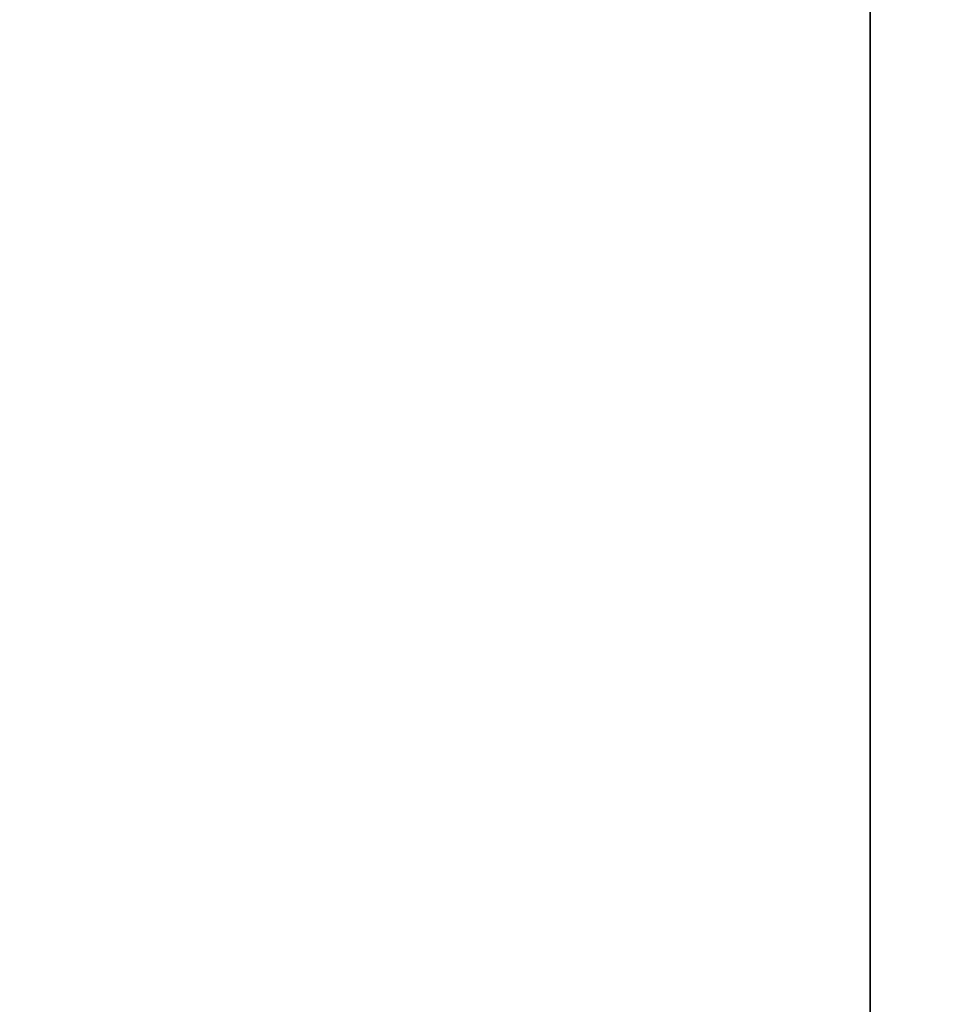
# Model space of a CAD drawing. Units: millimetres. Extents: x 5 to 415, y 5 to 292.
# Drawn here: x 145 to 155, y 89 to 101 of the extents above; entities that cross this region are included whole.
import ezdxf

# ---------------------------------------------------------------- set-up
doc = ezdxf.new("R2010")
doc.units = ezdxf.units.MM
doc.styles.add('SLDTEXTSTYLE0', font='TXT', dxfattribs={"width": 0.75})
doc.dimstyles.new('SLDDIMSTYLE0', dxfattribs={"dimtxt": 5, "dimasz": 5, "dimexe": 0, "dimexo": 0.0625, "dimgap": 1.25, "dimtad": 1, "dimdec": 0, "dimlfac": 10, "dimrnd": 1e-09, "dimzin": 12, "dimdsep": 46, "dimtxsty": 'SLDTEXTSTYLE0', "dimblk1": 'OBLIQUE', "dimblk2": 'OBLIQUE', "dimsah": 1, "dimcen": 0.09, "dimadec": 0, "dimazin": 3, "dimtfac": 1, "dimtdec": 0, "dimtofl": 0, "dimtmove": 0, "dimatfit": 3, "dimldrblk": 'OBLIQUE', "dimfxl": 1, "dimfrac": 2, "dimtolj": 1, "dimtzin": 12, "dimarcsym": 0})

# ---------------------------------------------------------------- blocks, each defined once
blk = doc.blocks.new('_Oblique')
at = {"color": 0, "linetype": 'ByBlock', "lineweight": -2}
blk.add_line((-0.5, -0.5), (0.5, 0.5), dxfattribs=at)
blk = doc.blocks.new('_D_18')
at = {"color": 7, "linetype": 'Continuous', "lineweight": 0}
for p, q in [((155.76, 104.043), (175.966, 104.043)), ((174.966, 75.013), (174.966, 104.043)), ((155.458, 75.013), (175.966, 75.013))]:
    blk.add_line(p, q, dxfattribs=at)
at = {"color": 7, "linetype": 'Continuous', "lineweight": 18, "xscale": 5, "yscale": 5}
for p, rotation in [((174.966, 104.043, -10.088), 90.00000000000041), ((174.966, 75.013, -10.088), 270.0000000000004)]:
    blk.add_blockref('_Oblique', p, dxfattribs=dict(at, rotation=rotation))
at = {"color": 7, "linetype": 'Continuous', "lineweight": 18, "insert": (168.52, 83.986), "char_height": 5, "attachment_point": 1, "rotation": 90, "style": 'SLDTEXTSTYLE0'}
blk.add_mtext('290', dxfattribs=at)
blk = doc.blocks.new('_D_19')
at = {"color": 7, "linetype": 'Continuous', "lineweight": 0}
for p, q in [((155.786, 131.62), (195.966, 131.62)), ((194.966, 131.62), (194.966, 54.513)), ((156.094, 54.513), (195.966, 54.513))]:
    blk.add_line(p, q, dxfattribs=at)
at = {"color": 7, "linetype": 'Continuous', "lineweight": 18, "xscale": 5, "yscale": 5}
for p, rotation in [((194.966, 131.62, -10.088), 90.0000000000004), ((194.966, 54.513, -10.088), 270.0000000000004)]:
    blk.add_blockref('_Oblique', p, dxfattribs=dict(at, rotation=rotation))
at = {"color": 7, "linetype": 'Continuous', "lineweight": 18, "insert": (188.52, 87.525), "char_height": 5, "attachment_point": 1, "rotation": 90, "style": 'SLDTEXTSTYLE0'}
blk.add_mtext('796', dxfattribs=at)

msp = doc.modelspace()

# ---------------------------------------------------------------- linework, layer by layer
at = {"color": 7, "linetype": 'Continuous', "lineweight": 35}
msp.add_line((154.286, 54.513), (154.286, 130.42), dxfattribs=at)

# ---------------------------------------------------------------- dimensions: what is measured, and where the dimension line sits
at = {"color": 7, "linetype": 'Continuous', "lineweight": 18}
dim = msp.add_linear_dim(base=(194.966, 54.513), p1=(153.786, 131.62), p2=(154.094, 54.513), angle=90, text='796', dimstyle='SLDDIMSTYLE0', dxfattribs=at)
dim.commit()
dim.dimension.update_dxf_attribs({"geometry": '_D_19', "text_midpoint": (194.966, 93.066), "dimtype": 160})
dim = msp.add_linear_dim(base=(174.966, 104.043), p1=(118.018, 75.013), p2=(117.788, 104.043), angle=90, dimstyle='SLDDIMSTYLE0', dxfattribs=at)
dim.commit()
dim.dimension.update_dxf_attribs({"geometry": '_D_18', "text_midpoint": (174.966, 89.528), "dimtype": 160})

doc.saveas('drawing.dxf')
